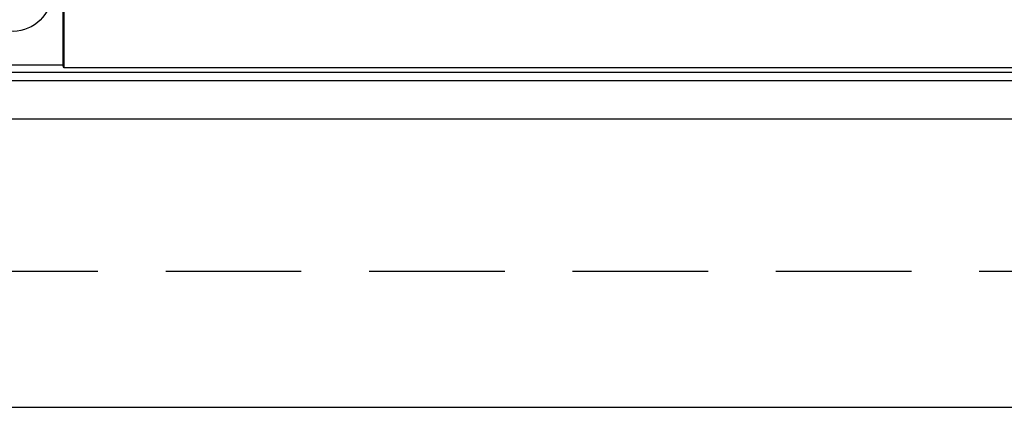
# Model space of a CAD drawing. Units: inches. Extents: x -4414 to -1771, y -2134 to 1049.
# Drawn here: x -1954 to -1940, y -1901 to -1895 of the extents above; entities that cross this region are included whole.
import ezdxf

# ---------------------------------------------------------------- set-up
doc = ezdxf.new("R2010")
doc.units = ezdxf.units.IN
doc.header["$MEASUREMENT"] = 0
doc.linetypes.add('HIDDEN', pattern=[0.375, 0.25, -0.125])
for name, color, linetype in [('H', 30, 'HIDDEN'), ('MH', 13, 'Continuous'), ('O', 87, 'Continuous')]:
    doc.layers.add(name, color=color, linetype=linetype)

msp = doc.modelspace()

# ---------------------------------------------------------------- linework, layer by layer
at = {"layer": 'H', "ltscale": 8}
msp.add_line((-1926.081, -1898.605), (-1958.081, -1898.605), dxfattribs=at)
at = {"layer": 'MH'}
for p, q in [((-1953.6, -1894.503), (-1953.6, -1895.559)), ((-1953.581, -1894.503), (-1953.581, -1895.605)), ((-1955.061, -1895.559), (-1953.6, -1895.559)), ((-1953.581, -1895.605), (-1953.6, -1895.559)), ((-1929.018, -1895.671), (-1955.143, -1895.671)), ((-1930.581, -1895.605), (-1953.581, -1895.605)), ((-1928.889, -1895.796), (-1955.268, -1895.796)), ((-1928.327, -1896.359), (-1955.831, -1896.359))]:
    msp.add_line(p, q, dxfattribs=at)
msp.add_circle((-1954.331, -1894.503), 0.563, dxfattribs=at)
at = {"layer": 'O'}
msp.add_line((-2032.081, -1900.605), (-1888.081, -1900.605), dxfattribs=at)

doc.saveas('drawing.dxf')
